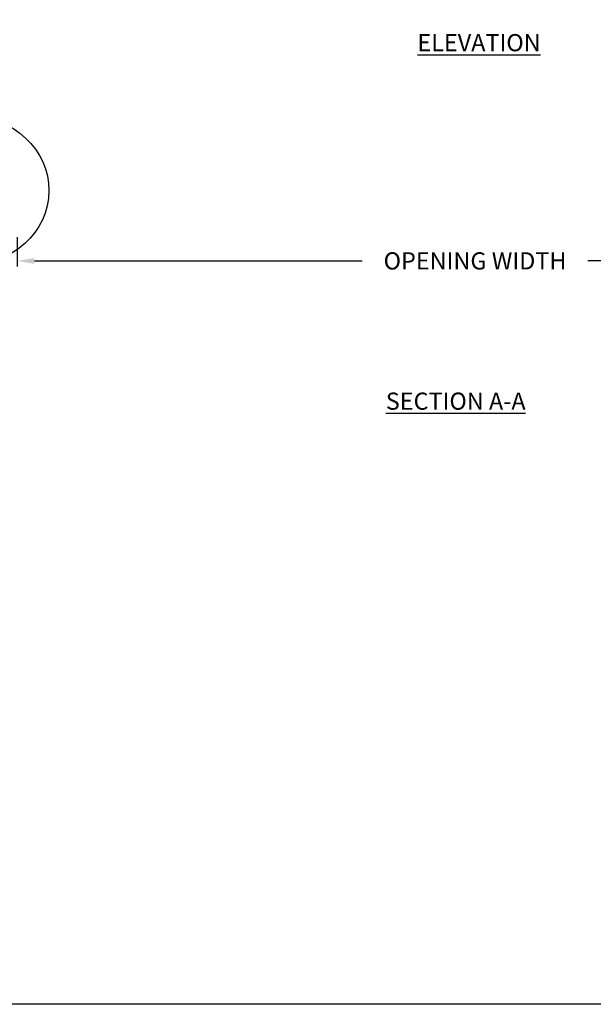
# Model space of a CAD drawing. Units: inches. Extents: x 170 to 312, y 215 to 248.
# Drawn here: x 226 to 229, y 215 to 220 of the extents above; entities that cross this region are included whole.
import ezdxf

# ---------------------------------------------------------------- set-up
doc = ezdxf.new("R2010")
doc.units = ezdxf.units.IN
doc.header["$LTSCALE"] = 0.25
doc.header["$MEASUREMENT"] = 0
doc.layers.add('ANNOTATIONS', color=1, linetype='Continuous')
doc.layers.add('DETAILS', color=4, linetype='Continuous')
doc.styles.add('ARIAL', font='arial.ttf', dxfattribs={"height": 0.09375})
doc.dimstyles.new('STANDARD$0', dxfattribs={"dimtxt": 0.09375, "dimasz": 0.09375, "dimexe": 0.03125, "dimexo": 0.046875, "dimgap": 0.09, "dimtad": 0, "dimtih": 1, "dimtoh": 1, "dimdec": 4, "dimzin": 0, "dimdsep": 46, "dimtxsty": 'ARIAL', "dimcen": 0.09, "dimadec": 0, "dimazin": 0, "dimtfac": 1, "dimtdec": 4, "dimtofl": 0, "dimtmove": 0, "dimatfit": 1, "dimfxl": 1, "dimtolj": 1, "dimtzin": 0, "dimarcsym": 0})

# ---------------------------------------------------------------- blocks, each defined once
blk = doc.blocks.new('*D265')
at = {"layer": 'ANNOTATIONS', "color": 0, "lineweight": -2, "transparency": 16777216}
for p, q in [((225.8449, 218.9464), (225.8449, 218.7853)), ((230.8449, 218.9465), (230.8449, 218.7854)), ((225.9387, 218.8166), (227.7286, 218.8166)), ((230.7512, 218.8167), (228.9613, 218.8166))]:
    blk.add_line(p, q, dxfattribs=at)
at = {"layer": 'ANNOTATIONS', "color": 0, "transparency": 16777216}
for points in [[(225.9387, 218.8322), (225.9387, 218.8009), (225.8449, 218.8166)], [(230.7512, 218.8323), (230.7512, 218.801), (230.8449, 218.8167)]]:
    blk.add_solid(points, dxfattribs=at)
at = {"layer": 'defpoints', "color": 0, "transparency": 16777216}
for p in [(225.8449, 218.9933), (230.8449, 218.9934), (230.8449, 218.8167)]:
    blk.add_point(p, dxfattribs=at)
at = {"layer": 'ANNOTATIONS', "color": 0, "transparency": 16777216, "insert": (228.3449, 218.8166), "char_height": 0.09375, "attachment_point": 5, "style": 'ARIAL'}
blk.add_mtext('\\A1;OPENING WIDTH', dxfattribs=at)

msp = doc.modelspace()

# ---------------------------------------------------------------- linework, layer by layer
at = {"layer": 'defpoints'}
msp.add_lwpolyline([(238.38533, 214.75854), (218.91545, 214.75854), (218.91545, 227.49365), (238.38533, 227.49365)], close=True, dxfattribs=at)
at = {"layer": 'DETAILS'}
msp.add_ellipse((225.57615, 219.2015), major_axis=(0.4425, -0.00305), ratio=0.919729, dxfattribs=at)

# ---------------------------------------------------------------- texts
at = {"layer": 'ANNOTATIONS', "char_height": 0.09375, "attachment_point": 2, "style": 'ARIAL'}
for s, insert, width in [('{\\LELEVATION}', (228.36678, 220.05458), 3.0834986), ('{\\LSECTION A-A}', (228.23942, 218.09785), 1.3823677)]:
    msp.add_mtext(s, dxfattribs=dict(at, insert=insert, width=width))

# ---------------------------------------------------------------- dimensions: what is measured, and where the dimension line sits
at = {"layer": 'ANNOTATIONS'}
dim = msp.add_aligned_dim(p1=(225.84493, 218.9933), p2=(230.84493, 218.9934), distance=-0.17674, text='OPENING WIDTH', dimstyle='STANDARD$0', dxfattribs=at)
dim.commit()
dim.dimension.update_dxf_attribs({"geometry": '*D265', "text_midpoint": (228.34494, 218.81661)})

doc.saveas('drawing.dxf')
